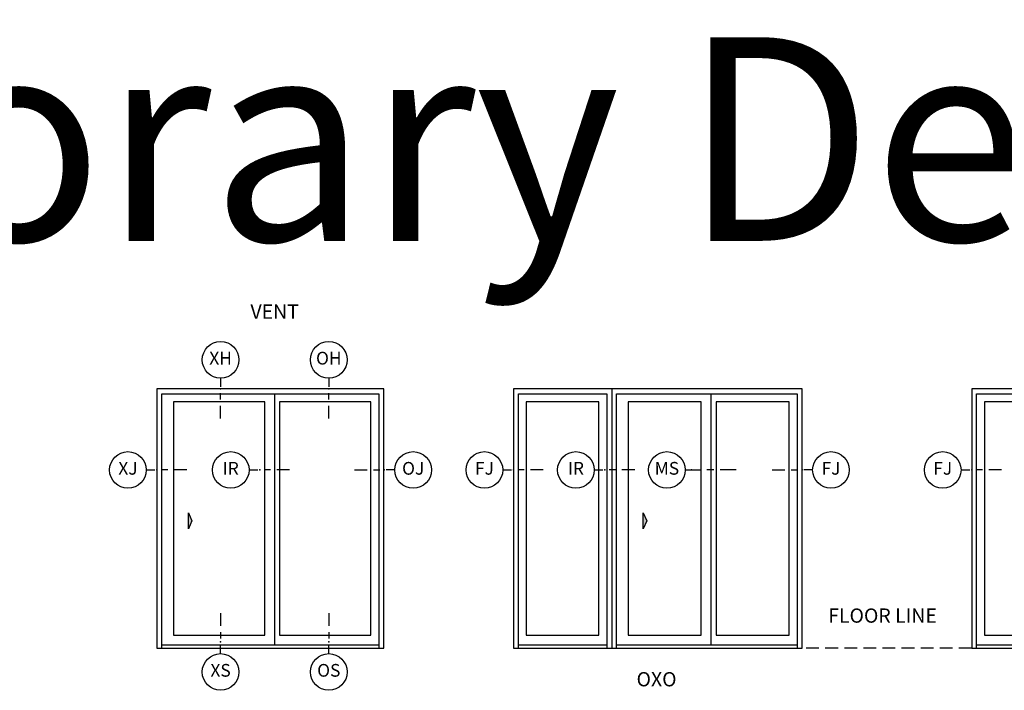
# Model space of a CAD drawing. Units: inches. Extents: x 3 to 136, y 1 to 112.
# Drawn here: x 105 to 125, y 34 to 47 of the extents above; entities that cross this region are included whole.
import ezdxf
from ezdxf.enums import TextEntityAlignment as Align

# ---------------------------------------------------------------- set-up
doc = ezdxf.new("R2010")
doc.units = ezdxf.units.IN
doc.header["$MEASUREMENT"] = 0
doc.linetypes.add('HIDDEN', pattern=[0.375, 0.25, -0.125])
for name, color, linetype in [('ZP-ANNO-IDEN', 80, 'Continuous'), ('ZP-ANNO-MARK', 9, 'Continuous'), ('ZP-ANNO-TEXT', 255, 'Continuous'), ('ZP-ELEV-ACCS', 6, 'Continuous'), ('ZP-ELEV-FROS', 24, 'Continuous'), ('ZP-ELEV-GLAS-VISB', 175, 'Continuous'), ('ZP-ELEV-SAOS', 52, 'Continuous')]:
    doc.layers.add(name, color=color, linetype=linetype)
doc.layers.add('ZP-ANNO-NPLT', color=7, linetype='Continuous', plot=False)
doc.styles.get("Standard").update_dxf_attribs({"font": 'arial.ttf'})

# ---------------------------------------------------------------- blocks, each defined once
blk = doc.blocks.new('NG Cut Elev Head Fixed (OH)')
at = {"layer": 'ZP-ANNO-IDEN'}
for p, q in [((0, 0.0523), (0, 0.0098)), ((0, -0.0527), (0, -0.0215)), ((0, -0.1465), (0, -0.084))]:
    blk.add_line(p, q, dxfattribs=at)
blk.add_circle((0, 0.1423), 0.09, dxfattribs=at)
at = {"layer": 'ZP-ANNO-NPLT'}
blk.add_point((0, 0), dxfattribs=at)
at = {"layer": 'ZP-ANNO-IDEN', "insert": (0, 0.1423), "char_height": 0.0625, "width": 0.125, "attachment_point": 5}
blk.add_mtext('OH', dxfattribs=at)
blk = doc.blocks.new('NG Cut Elev Head Vent X (XH)')
at = {"layer": 'ZP-ANNO-IDEN'}
for p, q in [((0, 0.0523), (0, 0.0098)), ((0, -0.0527), (0, -0.0215)), ((0, -0.1465), (0, -0.084))]:
    blk.add_line(p, q, dxfattribs=at)
blk.add_circle((0, 0.1423), 0.09, dxfattribs=at)
at = {"layer": 'ZP-ANNO-NPLT'}
blk.add_point((0, 0), dxfattribs=at)
at = {"layer": 'ZP-ANNO-IDEN', "insert": (0, 0.1423), "char_height": 0.0625, "width": 0.125, "attachment_point": 5}
blk.add_mtext('XH', dxfattribs=at)
blk = doc.blocks.new('NG Cut Elev Sill Vent X (XS)')
at = {"layer": 'ZP-ANNO-IDEN'}
for p, q in [((0, 0.140625), (0, 0.078125)), ((0, 0.046875), (0, 0.015625)), ((0, -0.058125), (0, -0.015625))]:
    blk.add_line(p, q, dxfattribs=at)
blk.add_circle((0, -0.148125), 0.09, dxfattribs=at)
at = {"layer": 'ZP-ANNO-NPLT'}
blk.add_point((0, 0), dxfattribs=at)
at = {"layer": 'ZP-ANNO-IDEN', "insert": (0, -0.148125), "char_height": 0.0625, "width": 0.125, "attachment_point": 5}
blk.add_mtext('XS', dxfattribs=at)
blk = doc.blocks.new('NG Cut Elev Sill Fixed O (OS)')
at = {"layer": 'ZP-ANNO-IDEN'}
for p, q in [((0, 0.140625), (0, 0.078125)), ((0, 0.046875), (0, 0.015625)), ((0, -0.058125), (0, -0.015625))]:
    blk.add_line(p, q, dxfattribs=at)
blk.add_circle((0, -0.148125), 0.09, dxfattribs=at)
at = {"layer": 'ZP-ANNO-NPLT'}
blk.add_point((0, 0), dxfattribs=at)
at = {"layer": 'ZP-ANNO-IDEN', "insert": (0, -0.148125), "char_height": 0.0625, "width": 0.125, "attachment_point": 5}
blk.add_mtext('OS', dxfattribs=at)
blk = doc.blocks.new('Elev Cut AS SF XO')
at = {"layer": 'ZP-ELEV-ACCS'}
blk.add_lwpolyline([(11, 40), (9.88, 37.5), (9.88, 42.5)], close=True, dxfattribs=at)
blk.add_solid([(11, 40), (9.88, 37.5), (9.88, 42.5)], dxfattribs=at)
at = {"layer": 'ZP-ELEV-FROS'}
blk.add_lwpolyline([(0, 0), (71.25, 0), (71.25, 81.5), (0, 81.5), (0, 0)], dxfattribs=at)
at = {"layer": 'ZP-ELEV-GLAS-VISB'}
for points in [[(5.19, 4.06), (33.86, 4.06), (33.86, 77.41), (5.19, 77.41), (5.19, 4.06)], [(38.52, 4.06), (67.19, 4.06), (67.19, 77.41), (38.52, 77.41), (38.52, 4.06)]]:
    blk.add_lwpolyline(points, dxfattribs=at)
at = {"layer": 'ZP-ELEV-SAOS'}
for points in [[(1.54, 0), (1.54, 79.92), (69.69, 79.92), (69.69, 0)], [(37, 1), (37, 79.92)], [(1.54, 1), (69.69, 1)]]:
    blk.add_lwpolyline(points, dxfattribs=at)
blk = doc.blocks.new('NG Cut Elev Intermediate Rail (IR)')
at = {"layer": 'ZP-ANNO-IDEN'}
for p, q in [((-0.0523, 0), (-0.0098, 0)), ((0.0527, 0), (0.0215, 0)), ((0.1465, 0), (0.084, 0))]:
    blk.add_line(p, q, dxfattribs=at)
blk.add_circle((-0.1423, 0), 0.09, dxfattribs=at)
at = {"layer": 'ZP-ANNO-NPLT'}
blk.add_point((0, 0), dxfattribs=at)
at = {"layer": 'ZP-ANNO-IDEN', "insert": (-0.1423, 0), "char_height": 0.0625, "width": 0.15, "attachment_point": 5}
blk.add_mtext('IR', dxfattribs=at)
blk = doc.blocks.new('NG Cut Elev Jamb O Door Left (OJ)')
at = {"layer": 'ZP-ANNO-IDEN'}
for p, q in [((-0.1465, 0), (-0.084, 0)), ((-0.0527, 0), (-0.0215, 0)), ((0.0523, 0), (0.0098, 0))]:
    blk.add_line(p, q, dxfattribs=at)
blk.add_circle((0.1423, 0), 0.09, dxfattribs=at)
at = {"layer": 'ZP-ANNO-NPLT'}
blk.add_point((0, 0), dxfattribs=at)
at = {"layer": 'ZP-ANNO-IDEN', "insert": (0.1423, 0), "char_height": 0.0625, "width": 0.15, "attachment_point": 5}
blk.add_mtext('OJ', dxfattribs=at)
blk = doc.blocks.new('NG Cut Elev Jamb X Lock (LJ) Left')
at = {"layer": 'ZP-ANNO-IDEN'}
for p, q in [((-0.0523, 0), (-0.0098, 0)), ((0.0527, 0), (0.0215, 0)), ((0.1465, 0), (0.084, 0))]:
    blk.add_line(p, q, dxfattribs=at)
blk.add_circle((-0.1423, 0), 0.09, dxfattribs=at)
at = {"layer": 'ZP-ANNO-NPLT'}
blk.add_point((0, 0), dxfattribs=at)
at = {"layer": 'ZP-ANNO-IDEN', "insert": (-0.1423, 0), "char_height": 0.0625, "width": 0.15, "attachment_point": 5}
blk.add_mtext('XJ', dxfattribs=at)
blk = doc.blocks.new('NG Cut Elev Jamb Fixed (FJ) Left')
at = {"layer": 'ZP-ANNO-IDEN'}
for p, q in [((-0.0523, 0), (-0.0098, 0)), ((0.0527, 0), (0.0215, 0)), ((0.1465, 0), (0.084, 0))]:
    blk.add_line(p, q, dxfattribs=at)
blk.add_circle((-0.1423, 0), 0.09, dxfattribs=at)
at = {"layer": 'ZP-ANNO-NPLT'}
blk.add_point((0, 0), dxfattribs=at)
at = {"layer": 'ZP-ANNO-IDEN', "insert": (-0.1423, 0), "char_height": 0.0625, "width": 0.15, "attachment_point": 5}
blk.add_mtext('FJ', dxfattribs=at)
blk = doc.blocks.new('NG Cut Elev Meeting Stile OXO (MS)')
at = {"layer": 'ZP-ANNO-IDEN'}
for p, q in [((-0.0312, 0), (0.0469, 0)), ((0.1094, 0), (0.0755, 0)), ((0.2188, 0), (0.1406, 0))]:
    blk.add_line(p, q, dxfattribs=at)
blk.add_circle((-0.1212, 0), 0.09, dxfattribs=at)
at = {"layer": 'ZP-ANNO-NPLT'}
blk.add_point((0, 0), dxfattribs=at)
at = {"layer": 'ZP-ANNO-IDEN', "insert": (-0.1212, 0), "char_height": 0.0625, "width": 0.15, "attachment_point": 5}
blk.add_mtext('MS', dxfattribs=at)
blk = doc.blocks.new('NG Cut Elev Jamb Fixed (FJ) Right')
at = {"layer": 'ZP-ANNO-IDEN'}
for p, q in [((-0.1465, 0), (-0.084, 0)), ((-0.0527, 0), (-0.0215, 0)), ((0.0523, 0), (0.0098, 0))]:
    blk.add_line(p, q, dxfattribs=at)
blk.add_circle((0.1423, 0), 0.09, dxfattribs=at)
at = {"layer": 'ZP-ANNO-NPLT'}
blk.add_point((0, 0), dxfattribs=at)
at = {"layer": 'ZP-ANNO-IDEN', "insert": (0.1423, 0), "char_height": 0.0625, "width": 0.15, "attachment_point": 5}
blk.add_mtext('FJ', dxfattribs=at)
blk = doc.blocks.new('Elev Cut AS SF OXO')
at = {"layer": 'ZP-ELEV-ACCS'}
blk.add_lwpolyline([(41.91, 40), (40.78, 37.5), (40.78, 42.5)], close=True, dxfattribs=at)
blk.add_solid([(41.91, 40), (40.78, 37.5), (40.78, 42.5)], dxfattribs=at)
at = {"layer": 'ZP-ELEV-FROS'}
blk.add_lwpolyline([(0, 0), (90.69, 0), (90.69, 81.5), (0, 81.5), (0, 0)], dxfattribs=at)
at = {"layer": 'ZP-ELEV-GLAS-VISB'}
for points in [[(4.06, 4.06), (26.85, 4.06), (26.85, 77.41), (4.06, 77.41), (4.06, 4.06)], [(36.09, 4.06), (59.03, 4.06), (59.03, 77.41), (36.09, 77.41), (36.09, 4.06)], [(63.69, 4.06), (86.63, 4.06), (86.63, 77.41), (63.69, 77.41), (63.69, 4.06)]]:
    blk.add_lwpolyline(points, dxfattribs=at)
at = {"layer": 'ZP-ELEV-SAOS'}
blk.add_line((30.91, 81.5), (30.91, 0), dxfattribs=at)
for points in [[(1.56, 0), (1.56, 79.92), (29.34, 79.92), (29.34, 0)], [(32.44, 0), (32.44, 79.92), (89.12, 79.92), (89.12, 0)], [(62.17, 1), (62.17, 79.92)], [(1.56, 1), (29.34, 1)], [(32.44, 1), (89.12, 1)]]:
    blk.add_lwpolyline(points, dxfattribs=at)
blk = doc.blocks.new('Elev Cut AS SF OXXO')
at = {"layer": 'ZP-ELEV-ACCS'}
for points in [[(48.78, 40), (49.91, 42.5), (49.91, 37.5)], [(67.34, 40), (66.22, 37.5), (66.22, 42.5)]]:
    blk.add_lwpolyline(points, close=True, dxfattribs=at)
for points in [[(48.78, 40), (49.91, 42.5), (49.91, 37.5)], [(67.34, 40), (66.22, 37.5), (66.22, 42.5)]]:
    blk.add_solid(points, dxfattribs=at)
at = {"layer": 'ZP-ELEV-FROS'}
blk.add_lwpolyline([(0, 0), (116.12, 0), (116.12, 81.5), (0, 81.5), (0, 0)], dxfattribs=at)
at = {"layer": 'ZP-ELEV-GLAS-VISB'}
for points in [[(4.06, 4.06), (27, 4.06), (27, 77.41), (4.06, 77.41), (4.06, 4.06)], [(31.66, 4.06), (54.6, 4.06), (54.6, 77.41), (31.66, 77.41), (31.66, 4.06)], [(61.53, 4.06), (84.47, 4.06), (84.47, 77.41), (61.53, 77.41), (61.53, 4.06)], [(89.13, 4.06), (112.07, 4.06), (112.07, 77.41), (89.13, 77.41), (89.13, 4.06)]]:
    blk.add_lwpolyline(points, dxfattribs=at)
at = {"layer": 'ZP-ELEV-SAOS'}
for points in [[(1.56, 0), (1.56, 79.92), (114.56, 79.92), (114.56, 0)], [(28.52, 1), (28.52, 79.92)], [(57.88, 1), (57.88, 79.92)], [(87.61, 1.02), (87.61, 79.92)], [(1.56, 1), (114.56, 1)]]:
    blk.add_lwpolyline(points, dxfattribs=at)

msp = doc.modelspace()

# ---------------------------------------------------------------- linework, layer by layer
at = {"layer": 'ZP-ANNO-MARK', "linetype": 'HIDDEN'}
msp.add_line((124, 35), (120.668, 35), dxfattribs=at)

# ---------------------------------------------------------------- block references
for name, p, xscale, yscale, zscale in [('NG Cut Elev Head Vent X (XH)', (109.25, 40.094), 4, 4, 4), ('NG Cut Elev Head Fixed (OH)', (111.375, 40.094), 4, 4, 4), ('Elev Cut AS SF XO', (108, 35), 0.0625, 0.0625, 11), ('Elev Cut AS SF OXO', (115, 35), 0.0625, 0.0625, 0.0625), ('Elev Cut AS SF OXXO', (124, 35), 0.0625, 0.0625, 0.0625), ('NG Cut Elev Jamb X Lock (LJ) Left', (108, 38.5), 4, 4, 4), ('NG Cut Elev Intermediate Rail (IR)', (110.018, 38.5), 4, 4, 4), ('NG Cut Elev Jamb O Door Left (OJ)', (112.463, 38.5), 4, 4, 4), ('NG Cut Elev Jamb Fixed (FJ) Left', (115, 38.5), 4, 4, 4), ('NG Cut Elev Intermediate Rail (IR)', (116.797, 38.5), 4, 4, 4), ('NG Cut Elev Meeting Stile OXO (MS)', (118.5, 38.5), 4, 4, 4), ('NG Cut Elev Jamb Fixed (FJ) Right', (120.668, 38.5), 4, 4, 4), ('NG Cut Elev Jamb Fixed (FJ) Left', (124, 38.5), 4, 4, 4), ('NG Cut Elev Sill Vent X (XS)', (109.25, 35.125), 4, 4, 4), ('NG Cut Elev Sill Fixed O (OS)', (111.375, 35.125), 4, 4, 4)]:
    msp.add_blockref(name, p, dxfattribs=dict(xscale=xscale, yscale=yscale, zscale=zscale))

# ---------------------------------------------------------------- texts
at = {"layer": 'ZP-ANNO-TEXT'}
msp.add_text('Contemporary Details', height=4, dxfattribs=at).set_placement((80, 43))
for s, p in [('FLOOR LINE', (122.25, 35.5)), ('OXO', (117.812, 34.25))]:
    msp.add_text(s, height=0.28, dxfattribs=at).set_placement(p, align=Align.CENTER)
at = {"layer": 'ZP-ANNO-TEXT', "insert": (110.312, 41.75), "char_height": 0.28, "width": 1.86297, "attachment_point": 2}
msp.add_mtext('VENT', dxfattribs=at)

doc.saveas('drawing.dxf')
